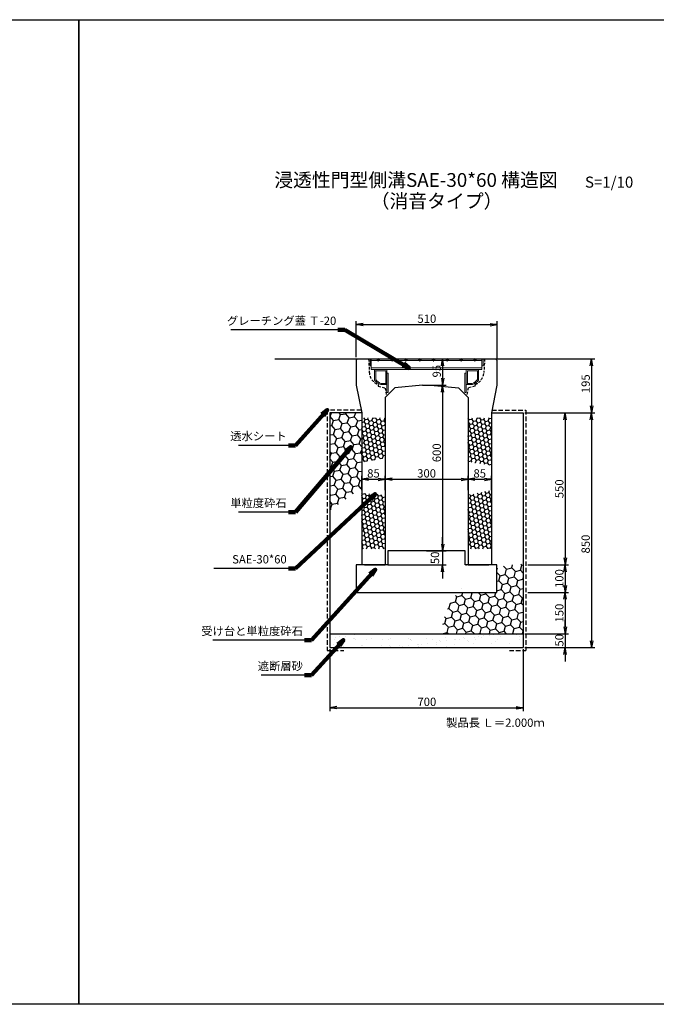
# Model space of a CAD drawing. Extents: x -638 to 7966, y -2400 to 2640.
# Drawn here: x 1668 to 3974, y -924 to 2640 of the extents above; entities that cross this region are included whole.
import ezdxf

# ---------------------------------------------------------------- set-up
doc = ezdxf.new("R2010")
doc.units = 0
for name, pattern in [('CENTER', [10, 6.25, -1.25, 1.25, -1.25]), ('HIDDEN', [0.375, 0.25, -0.125]), ('HIDDEN2', [4.7625, 3.175, -1.5875])]:
    doc.linetypes.add(name, pattern=pattern)
doc.layers.get('0').update_dxf_attribs({"color": 250, "linetype": 'CONTINUOUS'})
doc.layers.get('DEFPOINTS').update_dxf_attribs({"color": 250, "linetype": 'CONTINUOUS'})
for name, color, linetype in [('KEIKAKU', 250, 'CONTINUOUS'), ('KIJUN', 250, 'CONTINUOUS'), ('KL', 5, 'HIDDEN'), ('saiseki', 250, 'CONTINUOUS'), ('sunpou', 250, 'CONTINUOUS'), ('TB', 250, 'HIDDEN2')]:
    doc.layers.add(name, color=color, linetype=linetype)
doc.layers.add('本体', color=7, linetype='CONTINUOUS', lineweight=13)
doc.styles.add('BIGFONT', font='simplex', dxfattribs={"bigfont": 'bigfont'})
doc.styles.get("Standard").update_dxf_attribs({"font": 'isocp.shx', "bigfont": 'bigfont.shx'})
doc.dimstyles.new('ISO-25', dxfattribs={"dimtxt": 2.5, "dimasz": 2.5, "dimexe": 1.25, "dimexo": 0.625, "dimtad": 1, "dimtih": 1, "dimdec": 4, "dimdsep": 46, "dimtxsty": 'Standard', "dimcen": 2.5, "dimadec": 0, "dimazin": 0, "dimtfac": 1, "dimtdec": 4, "dimtmove": 0, "dimatfit": 3, "dimfxl": 1, "dimtvp": 1, "dimtolj": 1, "dimtzin": 0, "dimarcsym": 0})
pattern_1 = [(10, (1729.529, -2099.596), (12.638036, 10.60457), [9.525, -19.05]), (130, (1729.529, -2099.596), (-15.502844, 5.642576), [9.525, -19.05]), (70, (1729.529, -2099.596), (-2.864808, 16.247145), [-19.05, 9.525])]

# ---------------------------------------------------------------- blocks, each defined once
blk = doc.blocks.new('TB6')
at = {"layer": '本体', "color": 1, "linetype": 'CENTER', "ltscale": 0.3}
for p, q in [((9, 0), (-3, 0)), ((3, 6), (3, -6))]:
    blk.add_line(p, q, dxfattribs=at)
at = {"layer": '本体', "color": 0, "linetype": 'Continuous'}
blk.add_circle((3, 0), 3, dxfattribs=at)
blk = doc.blocks.new('SEG300')
at = {"layer": '本体', "linetype": 'Continuous'}
for p, q in [((-205, -25), (-205, 0)), ((-205, 0), (-200.5, 0)), ((-200.5, 0), (-200.5, -38)), ((200.5, 0), (-200.5, 0)), ((205, 0), (200.5, 0)), ((200.5, 0), (200.5, -38)), ((205, -25), (205, 0)), ((-205, -25), (-200.5, -25)), ((200.5, -6), (-200.5, -6)), ((200.5, -32), (-200.5, -32)), ((205, -25), (200.5, -25)), ((200.5, -38), (-200.5, -38)), ((-143.49999, -93.000016), (-143.49999, -38.000016)), ((-143.49999, -51.000016), (-138.99999, -51.000016)), ((138.99999, -51.000016), (143.49999, -51.000016)), ((143.49999, -93.000016), (143.49999, -38.000016))]:
    blk.add_line(p, q, dxfattribs=at)
at = {"layer": '本体'}
for p, q in [((-188.49999, -38.000016), (-143.49999, -38.000016)), ((-188.49999, -42.500016), (-188.49999, -38.000016)), ((-188.49999, -42.500016), (-147.99999, -42.500016)), ((-188.49999, -42.500016), (-188.49999, -76.391347)), ((-188.49999, -42.500016), (-183.99999, -42.500016)), ((-183.99999, -42.500016), (-183.99999, -74.918652)), ((-147.99999, -42.500016), (-147.99999, -93.000016)), ((188.49999, -38.000016), (143.49999, -38.000016)), ((188.49999, -42.500016), (147.99999, -42.500016)), ((147.99999, -42.500016), (147.99999, -93.000016)), ((183.99999, -42.500016), (183.99999, -74.918652)), ((188.49999, -42.500016), (183.99999, -42.500016)), ((188.49999, -42.500016), (188.49999, -38.000016)), ((188.49999, -42.500016), (188.49999, -76.391347)), ((-166.265037, -93.000016), (-143.49999, -93.000016)), ((-165.49999, -88.500016), (-147.99999, -88.500016)), ((-160.99999, -93.000016), (-147.99999, -93.000016)), ((-147.99999, -88.500016), (-147.99999, -93.000016)), ((166.265037, -93.000016), (143.49999, -93.000016)), ((147.99999, -88.500016), (147.99999, -93.000016)), ((165.49999, -88.500016), (147.99999, -88.500016)), ((160.99999, -93.000016), (147.99999, -93.000016))]:
    blk.add_line(p, q, dxfattribs=at)
at = {"layer": '本体', "ltscale": 3}
for p, q in [((-143.49999, -93.000016), (-147.99999, -93.000016)), ((-143.49999, -93.000016), (-143.49999, -121.000016)), ((143.49999, -93.000016), (143.49999, -121.000016)), ((143.49999, -93.000016), (147.99999, -93.000016))]:
    blk.add_line(p, q, dxfattribs=at)
at = {"layer": '本体', "linetype": 'Continuous'}
for points in [[(-143.49999, -51.000016), (-143.49999, -121.000016), (-138.99999, -121.000016), (-138.99999, -51.000016)], [(138.99999, -51.000016), (138.99999, -121.000016), (143.49999, -121.000016), (143.49999, -51.000016)]]:
    blk.add_lwpolyline(points, dxfattribs=at)
at = {"layer": '本体'}
for centre, radius, start, end in [((-151.765037, -50.400133), 45, 215.28069, 251.202631), ((-151.765037, -50.400133), 40.5, 217.25731, 250.175839), ((151.765037, -50.400133), 40.5, 289.824161, 322.74269), ((151.765037, -50.400133), 45, 288.797369, 324.71931)]:
    blk.add_arc(centre, radius, start, end, dxfattribs=at)
at = {"layer": '本体', "linetype": 'Continuous', "rotation": 270}
for p in [(-175, 0), (-125, 0), (-75, 0), (-25, 0), (25, 0), (75, 0), (125, 0), (175, 0)]:
    blk.add_blockref('TB6', p, dxfattribs=at)
blk = doc.blocks.new('_Open')
at = {"color": 0, "lineweight": -2}
for p, q in [((-1, 0.17), (0, 0)), ((-1, -0.17), (0, 0)), ((0, 0), (-1, 0))]:
    blk.add_line(p, q, dxfattribs=at)
blk = doc.blocks.new('*D49')
at = {"layer": 'DEFPOINTS', "color": 0}
for p in [(3491.7, 1216.8), (3491.7, 367), (3739, 367)]:
    blk.add_point(p, dxfattribs=at)
at = {"layer": 'sunpou'}
for p, q in [((3497.9, 1216.8), (3751.5, 1216.8)), ((3739, 1191.8), (3739, 392)), ((3497.9, 367), (3751.5, 367))]:
    blk.add_line(p, q, dxfattribs=at)
at = {"layer": 'sunpou', "xscale": 25, "yscale": 25, "zscale": 25}
for p, rotation in [((3739, 1216.8), 90), ((3739, 367), 270)]:
    blk.add_blockref('_Open', p, dxfattribs=dict(at, rotation=rotation))
at = {"layer": 'sunpou', "insert": (3717.8, 741.8), "char_height": 30, "attachment_point": 5, "rotation": 90, "style": 'BIGFONT'}
blk.add_mtext('\\A1;850', dxfattribs=at)
blk = doc.blocks.new('*D50')
at = {"layer": 'DEFPOINTS', "color": 0}
for p in [(3491.7, 1216.8), (3507.9, 666.8), (3643.6, 666.8)]:
    blk.add_point(p, dxfattribs=at)
at = {"layer": 'sunpou'}
for p, q in [((3497.9, 1216.8), (3656.1, 1216.8)), ((3643.6, 1191.8), (3643.6, 691.8)), ((3514.2, 666.8), (3656.1, 666.8))]:
    blk.add_line(p, q, dxfattribs=at)
at = {"layer": 'sunpou', "xscale": 25, "yscale": 25, "zscale": 25}
for p, rotation in [((3643.6, 1216.8), 90), ((3643.6, 666.8), 270)]:
    blk.add_blockref('_Open', p, dxfattribs=dict(at, rotation=rotation))
at = {"layer": 'sunpou', "insert": (3622.4, 941.8), "char_height": 30, "attachment_point": 5, "rotation": 90, "style": 'BIGFONT'}
blk.add_mtext('\\A1;550', dxfattribs=at)
blk = doc.blocks.new('*D51')
at = {"layer": 'DEFPOINTS', "color": 0}
for p in [(3501.7, 566.8), (3491.7, 417), (3643.6, 417)]:
    blk.add_point(p, dxfattribs=at)
at = {"layer": 'sunpou'}
for p, q in [((3507.9, 566.8), (3656.1, 566.8)), ((3643.6, 541.8), (3643.6, 442)), ((3497.9, 417), (3656.1, 417))]:
    blk.add_line(p, q, dxfattribs=at)
at = {"layer": 'sunpou', "xscale": 25, "yscale": 25, "zscale": 25}
for p, rotation in [((3643.6, 566.8), 90), ((3643.6, 417), 270)]:
    blk.add_blockref('_Open', p, dxfattribs=dict(at, rotation=rotation))
at = {"layer": 'sunpou', "insert": (3622.4, 491.9), "char_height": 30, "attachment_point": 5, "rotation": 90, "style": 'BIGFONT'}
blk.add_mtext('\\A1;150', dxfattribs=at)
blk = doc.blocks.new('*D52')
at = {"layer": 'DEFPOINTS', "color": 0}
for p in [(3491.7, 417), (3491.7, 367), (3643.6, 367)]:
    blk.add_point(p, dxfattribs=at)
at = {"layer": 'sunpou'}
for p, q in [((3643.6, 442), (3643.6, 467)), ((3497.9, 417), (3656.1, 417)), ((3643.6, 417), (3643.6, 367)), ((3497.9, 367), (3656.1, 367)), ((3643.6, 342), (3643.6, 317))]:
    blk.add_line(p, q, dxfattribs=at)
at = {"layer": 'sunpou', "xscale": 25, "yscale": 25, "zscale": 25}
for p, rotation in [((3643.6, 417), 270), ((3643.6, 367), 90)]:
    blk.add_blockref('_Open', p, dxfattribs=dict(at, rotation=rotation))
at = {"layer": 'sunpou', "insert": (3622.4, 393.5), "char_height": 30, "attachment_point": 5, "rotation": 90, "style": 'BIGFONT'}
blk.add_mtext('\\A1;50', dxfattribs=at)
blk = doc.blocks.new('*D53')
at = {"layer": 'DEFPOINTS', "color": 0}
for p in [(3501.7, 666.8), (3501.7, 566.8), (3643.6, 566.8)]:
    blk.add_point(p, dxfattribs=at)
at = {"layer": 'sunpou'}
for p, q in [((3507.9, 666.8), (3656.1, 666.8)), ((3643.6, 641.8), (3643.6, 591.8)), ((3507.9, 566.8), (3656.1, 566.8))]:
    blk.add_line(p, q, dxfattribs=at)
at = {"layer": 'sunpou', "xscale": 25, "yscale": 25, "zscale": 25}
for p, rotation in [((3643.6, 666.8), 90), ((3643.6, 566.8), 270)]:
    blk.add_blockref('_Open', p, dxfattribs=dict(at, rotation=rotation))
at = {"layer": 'sunpou', "insert": (3622.4, 616.8), "char_height": 30, "attachment_point": 5, "rotation": 90, "style": 'BIGFONT'}
blk.add_mtext('\\A1;100', dxfattribs=at)
blk = doc.blocks.new('*D54')
at = {"layer": 'DEFPOINTS', "color": 0}
for p in [(3541.7, 1411.8), (3639.5, 1216.8), (3739, 1216.8)]:
    blk.add_point(p, dxfattribs=at)
at = {"layer": 'sunpou'}
for p, q in [((3547.9, 1411.8), (3751.5, 1411.8)), ((3739, 1386.8), (3739, 1241.8)), ((3645.7, 1216.8), (3751.5, 1216.8))]:
    blk.add_line(p, q, dxfattribs=at)
at = {"layer": 'sunpou', "xscale": 25, "yscale": 25, "zscale": 25}
for p, rotation in [((3739, 1411.8), 90), ((3739, 1216.8), 270)]:
    blk.add_blockref('_Open', p, dxfattribs=dict(at, rotation=rotation))
at = {"layer": 'sunpou', "insert": (3717.8, 1322), "char_height": 30, "attachment_point": 5, "rotation": 90, "style": 'BIGFONT'}
blk.add_mtext('\\A1;195', dxfattribs=at)
blk = doc.blocks.new('*D55')
at = {"layer": 'DEFPOINTS', "color": 0}
for p in [(3141.7, 1411.8), (3141.7, 1316.8), (3199.5, 1316.8)]:
    blk.add_point(p, dxfattribs=at)
at = {"layer": 'sunpou'}
for p, q in [((3147.9, 1411.8), (3212, 1411.8)), ((3199.5, 1386.8), (3199.5, 1341.8)), ((3147.9, 1316.8), (3212, 1316.8))]:
    blk.add_line(p, q, dxfattribs=at)
at = {"layer": 'sunpou', "xscale": 25, "yscale": 25, "zscale": 25}
for p, rotation in [((3199.5, 1411.8), 90), ((3199.5, 1316.8), 270)]:
    blk.add_blockref('_Open', p, dxfattribs=dict(at, rotation=rotation))
at = {"layer": 'sunpou', "insert": (3178.3, 1367.5), "char_height": 30, "attachment_point": 5, "rotation": 90, "style": 'BIGFONT'}
blk.add_mtext('\\A1;95', dxfattribs=at)
blk = doc.blocks.new('*D56')
at = {"layer": 'DEFPOINTS', "color": 0}
for p in [(3141.7, 1316.8), (3141.7, 716.8), (3199.5, 716.8)]:
    blk.add_point(p, dxfattribs=at)
at = {"layer": 'sunpou'}
for p, q in [((3147.9, 1316.8), (3212, 1316.8)), ((3199.5, 1291.8), (3199.5, 741.8)), ((3147.9, 716.8), (3212, 716.8))]:
    blk.add_line(p, q, dxfattribs=at)
at = {"layer": 'sunpou', "xscale": 25, "yscale": 25, "zscale": 25}
for p, rotation in [((3199.5, 1316.8), 90), ((3199.5, 716.8), 270)]:
    blk.add_blockref('_Open', p, dxfattribs=dict(at, rotation=rotation))
at = {"layer": 'sunpou', "insert": (3178.3, 1072.1), "char_height": 30, "attachment_point": 5, "rotation": 90, "style": 'BIGFONT'}
blk.add_mtext('\\A1;600', dxfattribs=at)
blk = doc.blocks.new('*D57')
at = {"layer": 'DEFPOINTS', "color": 0}
for p in [(2791.7, 367), (3491.7, 367), (3491.7, 149.4)]:
    blk.add_point(p, dxfattribs=at)
at = {"layer": 'sunpou'}
for p, q in [((2791.7, 360.8), (2791.7, 136.9)), ((3491.7, 360.8), (3491.7, 136.9)), ((2816.7, 149.4), (3466.7, 149.4))]:
    blk.add_line(p, q, dxfattribs=at)
at = {"layer": 'sunpou', "xscale": 25, "yscale": 25, "zscale": 25, "rotation": 180}
blk.add_blockref('_Open', (2791.7, 149.4), dxfattribs=at)
at = {"layer": 'sunpou', "xscale": 25, "yscale": 25, "zscale": 25}
blk.add_blockref('_Open', (3491.7, 149.4), dxfattribs=at)
at = {"layer": 'sunpou', "insert": (3142.6, 170.6), "char_height": 30, "attachment_point": 5, "style": 'BIGFONT'}
blk.add_mtext('\\A1;700', dxfattribs=at)
blk = doc.blocks.new('*D58')
at = {"layer": 'DEFPOINTS', "color": 0}
for p in [(3396.7, 1536.1), (2886.7, 1411.8), (3396.7, 1406.8)]:
    blk.add_point(p, dxfattribs=at)
at = {"layer": 'sunpou'}
for p, q in [((2886.7, 1418), (2886.7, 1548.6)), ((2911.7, 1536.1), (3371.7, 1536.1)), ((3396.7, 1413), (3396.7, 1548.6))]:
    blk.add_line(p, q, dxfattribs=at)
at = {"layer": 'sunpou', "xscale": 25, "yscale": 25, "zscale": 25, "rotation": 180}
blk.add_blockref('_Open', (2886.7, 1536.1), dxfattribs=at)
at = {"layer": 'sunpou', "xscale": 25, "yscale": 25, "zscale": 25}
blk.add_blockref('_Open', (3396.7, 1536.1), dxfattribs=at)
at = {"layer": 'sunpou', "insert": (3142.6, 1557.4), "char_height": 30, "attachment_point": 5, "style": 'BIGFONT'}
blk.add_mtext('\\A1;510', dxfattribs=at)
blk = doc.blocks.new('*D59')
at = {"layer": 'DEFPOINTS', "color": 0}
for p in [(3135.4, 716.8), (2995.4, 666.8), (3199.5, 666.8)]:
    blk.add_point(p, dxfattribs=at)
at = {"layer": 'sunpou'}
for p, q in [((3199.5, 741.8), (3199.5, 766.8)), ((3141.7, 716.8), (3212, 716.8)), ((3199.5, 716.8), (3199.5, 666.8)), ((3001.7, 666.8), (3212, 666.8)), ((3199.5, 641.8), (3199.5, 616.8))]:
    blk.add_line(p, q, dxfattribs=at)
at = {"layer": 'sunpou', "xscale": 25, "yscale": 25, "zscale": 25}
for p, rotation in [((3199.5, 716.8), 270), ((3199.5, 666.8), 90)]:
    blk.add_blockref('_Open', p, dxfattribs=dict(at, rotation=rotation))
at = {"layer": 'sunpou', "insert": (3172, 691.8), "char_height": 30, "attachment_point": 5, "rotation": 90, "style": 'BIGFONT'}
blk.add_mtext('\\A1;50', dxfattribs=at)
blk = doc.blocks.new('*D60')
at = {"layer": 'DEFPOINTS', "color": 0}
for p in [(3376.7, 976.4), (3291.7, 931), (3376.7, 931)]:
    blk.add_point(p, dxfattribs=at)
at = {"layer": 'sunpou'}
for p, q in [((3291.7, 937.2), (3291.7, 988.9)), ((3316.7, 976.4), (3351.7, 976.4)), ((3376.7, 937.2), (3376.7, 988.9))]:
    blk.add_line(p, q, dxfattribs=at)
at = {"layer": 'sunpou', "xscale": 25, "yscale": 25, "zscale": 25, "rotation": 180}
blk.add_blockref('_Open', (3291.7, 976.4), dxfattribs=at)
at = {"layer": 'sunpou', "xscale": 25, "yscale": 25, "zscale": 25}
blk.add_blockref('_Open', (3376.7, 976.4), dxfattribs=at)
at = {"layer": 'sunpou', "insert": (3334.2, 997.6), "char_height": 30, "attachment_point": 5, "style": 'BIGFONT'}
blk.add_mtext('\\A1;85', dxfattribs=at)
blk = doc.blocks.new('*D61')
at = {"layer": 'DEFPOINTS', "color": 0}
for p in [(3291.7, 976.4), (2991.7, 931), (3291.7, 931)]:
    blk.add_point(p, dxfattribs=at)
at = {"layer": 'sunpou'}
for p, q in [((2991.7, 937.2), (2991.7, 988.9)), ((3016.7, 976.4), (3266.7, 976.4)), ((3291.7, 937.2), (3291.7, 988.9))]:
    blk.add_line(p, q, dxfattribs=at)
at = {"layer": 'sunpou', "xscale": 25, "yscale": 25, "zscale": 25, "rotation": 180}
blk.add_blockref('_Open', (2991.7, 976.4), dxfattribs=at)
at = {"layer": 'sunpou', "xscale": 25, "yscale": 25, "zscale": 25}
blk.add_blockref('_Open', (3291.7, 976.4), dxfattribs=at)
at = {"layer": 'sunpou', "insert": (3141.7, 997.6), "char_height": 30, "attachment_point": 5, "style": 'BIGFONT'}
blk.add_mtext('\\A1;300', dxfattribs=at)
blk = doc.blocks.new('*D48')
at = {"layer": 'DEFPOINTS', "color": 0}
for p in [(2991.7, 976.4), (2906.7, 931), (2991.7, 931)]:
    blk.add_point(p, dxfattribs=at)
at = {"layer": 'sunpou'}
for p, q in [((2906.7, 937.2), (2906.7, 988.9)), ((2931.7, 976.4), (2966.7, 976.4)), ((2991.7, 937.2), (2991.7, 988.9))]:
    blk.add_line(p, q, dxfattribs=at)
at = {"layer": 'sunpou', "xscale": 25, "yscale": 25, "zscale": 25, "rotation": 180}
blk.add_blockref('_Open', (2906.7, 976.4), dxfattribs=at)
at = {"layer": 'sunpou', "xscale": 25, "yscale": 25, "zscale": 25}
blk.add_blockref('_Open', (2991.7, 976.4), dxfattribs=at)
at = {"layer": 'sunpou', "insert": (2949.2, 997.6), "char_height": 30, "attachment_point": 5, "style": 'BIGFONT'}
blk.add_mtext('\\A1;85', dxfattribs=at)

msp = doc.modelspace()

# ---------------------------------------------------------------- hatches: boundary and pattern name
at = {"layer": 'saiseki'}
h = msp.add_hatch(dxfattribs=at)
h.set_pattern_fill('HONEY', color=256, scale=6, angle=10, style=0)
h.set_pattern_definition([(10, (-1671.135, -1895.214), (25.27607, 21.20914), [19.05, -38.1]), (130, (-1671.135, -1895.214), (-31.00569, 11.28515), [19.05, -38.1]), (70, (-1671.135, -1895.214), (-5.729617, 32.49429), [-38.1, 19.05])])
h.paths.add_polyline_path([(2906.687, 1216.784), (2791.687, 1216.784), (2791.687, 863.47), (2906.687, 943.874)])
h = msp.add_hatch(dxfattribs=at)
h.set_pattern_fill('HONEY', color=256, scale=3, angle=10, style=0)
h.set_pattern_definition(pattern_1)
h.paths.add_polyline_path([(2991.687, 1198.565), (2906.687, 1198.565), (2906.687, 1037.033), (2991.687, 1054.012)])
h.paths.add_polyline_path([(3376.687, 1198.565), (3291.687, 1198.565), (3291.687, 1040.344), (3376.687, 1027.408)])
h = msp.add_hatch(dxfattribs=at)
h.set_pattern_fill('HONEY', color=256, scale=3, angle=10, style=0)
h.set_pattern_definition(pattern_1)
h.paths.add_polyline_path([(2991.687, 919.843), (2906.687, 926.178), (2906.687, 724.572), (2991.687, 724.572)])
h.paths.add_polyline_path([(3376.687, 936.689), (3291.687, 919.92), (3291.687, 724.572), (3376.687, 724.572)])
h = msp.add_hatch(dxfattribs=at)
h.set_pattern_fill('HONEY', color=256, scale=6, angle=15, style=0)
h.set_pattern_definition([(15, (3198.151, 417.028), (23.3314, 23.3314), [19.05, -38.1]), (135, (3198.151, 417.028), (-31.8713, 8.5399), [19.05, -38.1]), (75, (3198.151, 417.028), (-8.5399, 31.8713), [-38.1, 19.05])])
edge = h.paths.add_edge_path()
edge.add_ellipse((3491.687, 417.028), major_axis=(-293.536, 0), ratio=0.85863672, start_angle=270, end_angle=288.883184)
edge.add_line((3396.687, 655.504), (3396.687, 566.784))
edge.add_line((3396.687, 566.784), (3255.585, 566.784))
edge.add_ellipse((3491.687, 417.028), major_axis=(-293.536, 0), ratio=0.85863672, start_angle=323.546367, end_angle=360)
edge.add_line((3198.151, 417.028), (3491.687, 417.028))
edge.add_line((3491.687, 417.028), (3491.687, 669.069))
h = msp.add_hatch(dxfattribs=at)
h.set_pattern_fill('AR-SAND', color=256, style=0)
h.set_pattern_definition([(37.5, (-796.23, -2570.116), (-1.60003, 48.94132), [0, -38.608, 0, -43.18, 0, -41.275]), (7.5, (-796.23, -2570.116), (44.9523, 71.6825), [0, -20.828, 0, -34.798, 0, -13.335]), (327.5, (-827.47, -2570.116), (79.09924, 0.14372), [0, -12.7, 0, -45.72, 0, -59.69]), (317.5, (-827.47, -2570.116), (76.35565, 22.2929), [0, -6.35, 0, -29.972, 0, -34.29])])
h.paths.add_polyline_path([(3491.687, 417.028), (3141.687, 417.028), (3141.687, 367.028), (3491.687, 367.028)])
h.paths.add_polyline_path([(3141.687, 417.028), (2791.687, 417.028), (2791.687, 367.028), (3141.687, 367.028)])

# ---------------------------------------------------------------- linework, layer by layer
for p, q in [((2591.687, 1411.784), (2891.687, 1411.784)), ((3391.687, 1411.784), (3691.687, 1411.784)), ((2791.687, 1216.784), (2791.687, 367.028)), ((2906.687, 1216.784), (2791.687, 1216.784)), ((3376.687, 1216.784), (3491.687, 1216.784)), ((3491.687, 1216.784), (3491.687, 367.028)), ((3281.687, 716.784), (3001.687, 716.784)), ((3001.687, 716.784), (3001.687, 666.784)), ((3281.687, 666.784), (3281.687, 716.784)), ((3001.687, 666.784), (2886.687, 666.784)), ((2886.687, 666.784), (2886.687, 566.784)), ((3396.687, 666.784), (3281.687, 666.784)), ((3396.687, 566.784), (3396.687, 666.784)), ((2886.687, 566.784), (3396.687, 566.784)), ((2791.687, 417.028), (3491.687, 417.028)), ((2791.687, 367.028), (3491.687, 367.028))]:
    msp.add_line(p, q)
at = {"layer": 'KEIKAKU'}
for p, q in [((2916.687, 666.784), (2991.687, 666.784)), ((3291.687, 666.784), (3366.687, 666.784))]:
    msp.add_line(p, q, dxfattribs=at)
msp.add_point((3285.437, 666.784), dxfattribs=at)
at = {"layer": 'KIJUN', "ltscale": 3}
for p, q in [((2886.687, 1406.784), (2891.687, 1411.784)), ((2886.687, 1406.784), (2886.687, 1316.784)), ((3396.687, 1406.784), (3391.687, 1411.784)), ((3396.687, 1406.784), (3396.687, 1316.784)), ((2886.687, 1316.784), (2906.687, 1216.784)), ((3026.687, 1306.784), (2991.687, 1271.784)), ((3126.687, 1316.784), (3026.687, 1306.784)), ((3156.687, 1316.784), (3256.687, 1306.784)), ((3256.687, 1306.784), (3291.687, 1271.784)), ((3396.687, 1316.784), (3376.687, 1216.784)), ((2991.687, 1271.784), (2991.687, 666.784)), ((3291.687, 1271.784), (3291.687, 666.784)), ((2906.687, 1216.784), (2906.687, 666.784)), ((3376.687, 1216.784), (3376.687, 666.784))]:
    msp.add_line(p, q, dxfattribs=at)
at = {"layer": 'KIJUN', "linetype": 'ByBlock', "ltscale": 3}
for p, q in [((2891.687, 1411.784), (3391.687, 1411.784)), ((3126.687, 1316.784), (3156.687, 1316.784))]:
    msp.add_line(p, q, dxfattribs=at)
at = {"layer": 'KIJUN', "linetype": 'ByBlock', "lineweight": 5, "ltscale": 3}
for p, q in [((2916.687, 666.784), (2991.687, 666.784)), ((3366.687, 666.784), (3291.687, 666.784))]:
    msp.add_line(p, q, dxfattribs=at)
at = {"layer": 'KL', "color": 0, "linetype": 'ByBlock', "ltscale": 2}
for points in [[(1881.687, 2639.779), (1881.687, -924.221), (-638.313, -924.221), (-638.313, 2639.779)], [(4401.687, 2639.779), (4401.687, -924.221), (1881.687, -924.221), (1881.687, 2639.779)]]:
    msp.add_lwpolyline(points, close=True, dxfattribs=at)
at = {"layer": 'sunpou'}
for p, q in [((2820.756, 1516.594), (2431.998, 1516.594)), ((2641.27, 1099.032), (2460.728, 1099.032)), ((2641.27, 856.834), (2460.728, 856.834)), ((2641.27, 653.223), (2370.647, 653.223)), ((2699.907, 393.459), (2367.455, 393.459)), ((2699.907, 266.659), (2542.331, 266.659))]:
    msp.add_line(p, q, dxfattribs=at)
at = {"layer": 'TB', "ltscale": 3}
for p, q in [((2931.687, 1411.784), (2934.249, 1363.11)), ((3351.687, 1411.784), (3349.126, 1363.11)), ((2965.687, 1319.284), (2966.687, 1313.284)), ((3317.687, 1319.284), (3316.687, 1313.284)), ((2966.687, 1313.284), (2991.687, 1306.404)), ((2991.687, 1306.404), (2996.687, 1276.784)), ((3291.687, 1306.404), (3286.687, 1276.784)), ((3316.687, 1313.284), (3291.687, 1306.404))]:
    msp.add_line(p, q, dxfattribs=at)
at = {"layer": 'TB', "ltscale": 5}
for p, q in [((2781.687, 1226.784), (2781.687, 357.028)), ((2904.687, 1226.784), (2781.687, 1226.784)), ((3378.687, 1226.784), (3501.687, 1226.784)), ((3501.687, 1226.784), (3501.687, 357.028)), ((2781.687, 357.028), (2841.687, 357.028)), ((3441.687, 357.028), (3501.687, 357.028))]:
    msp.add_line(p, q, dxfattribs=at)
at = {"layer": 'TB', "ltscale": 3}
for centre, start, end in [((2984.18, 1365.738), 183.012788, 248.293447), ((3299.195, 1365.738), 291.706553, 356.987212)]:
    msp.add_arc(centre, 50, start, end, dxfattribs=at)

# ---------------------------------------------------------------- block references
msp.add_blockref('SEG300', (3141.687, 1411.784))

# ---------------------------------------------------------------- texts
at = {"style": 'BIGFONT'}
for s, height, p in [('浸透性門型側溝SAE-30*60 構造図', 50, (2589.679, 2034.537)), ('S=1/10', 40, (3715.362, 2031.832)), ('（消音タイプ）', 50, (2939.054, 1958.372))]:
    msp.add_text(s, height=height, dxfattribs=at).set_placement(p)
at = {"insert": (3212.605, 110.177), "char_height": 30, "width": 372.3, "attachment_point": 1, "style": 'BIGFONT'}
msp.add_mtext('{\\C1;製品長 Ｌ＝2.000ｍ}', dxfattribs=at)
at = {"layer": 'sunpou', "char_height": 30, "attachment_point": 9, "style": 'BIGFONT'}
for s, insert in [('グレーチング蓋 Ｔ-20', (2814.506, 1525.547)), ('透水シート', (2635.02, 1107.985)), ('単粒度砕石', (2635.02, 865.788)), ('SAE-30*60', (2635.02, 662.176)), ('受け台と単粒度砕石', (2693.657, 402.413)), ('遮断層砂', (2693.657, 275.612))]:
    msp.add_mtext(s, dxfattribs=dict(at, insert=insert))

# ---------------------------------------------------------------- dimensions: what is measured, and where the dimension line sits
at = {"layer": 'sunpou'}
for base, p1, p2, picture, middle in [((3396.687, 1536.138), (2886.687, 1411.784), (3396.687, 1406.784), '*D58', (3142.575, 1536.138)), ((3491.687, 149.381), (2791.687, 367.028), (3491.687, 367.028), '*D57', (3142.575, 149.381))]:
    dim = msp.add_linear_dim(base=base, p1=p1, p2=p2, dimstyle='ISO-25', override={"dimscale": 10, "dimtxt": 3, "dimtih": 0, "dimdec": 0, "dimtxsty": 'BIGFONT', "dimblk": 'Open', "dimclrd": 256, "dimclre": 256, "dimclrt": 256, "dimtdec": 0, "dimldrblk": 'Open', "dimlwd": 65535, "dimlwe": 65535}, dxfattribs=at)
    dim.commit()
    dim.dimension.update_dxf_attribs({"geometry": picture, "text_midpoint": middle, "dimtype": 160})
for base, p1, p2, override, picture, middle in [((3199.542, 1316.784), (3141.687, 1411.784), (3141.687, 1316.784), {"dimscale": 10, "dimtxt": 3, "dimtih": 0, "dimdec": 0, "dimtxsty": 'BIGFONT', "dimblk": 'Open', "dimclrd": 256, "dimclre": 256, "dimclrt": 256, "dimtdec": 0, "dimldrblk": 'Open', "dimlwd": 65535, "dimlwe": 65535}, '*D55', (3199.542, 1367.515)), ((3739.041, 1216.784), (3541.687, 1411.784), (3639.45, 1216.784), {"dimscale": 10, "dimtxt": 3, "dimtih": 0, "dimdec": 0, "dimtxsty": 'BIGFONT', "dimblk": 'Open', "dimclrd": 256, "dimclre": 256, "dimclrt": 256, "dimtdec": 0, "dimldrblk": 'Open', "dimlwd": 65535, "dimlwe": 65535}, '*D54', (3739.041, 1321.957)), ((3199.542, 716.784), (3141.687, 1316.784), (3141.687, 716.784), {"dimscale": 10, "dimtxt": 3, "dimtih": 0, "dimdec": 0, "dimtxsty": 'BIGFONT', "dimblk": 'Open', "dimclrd": 256, "dimclre": 256, "dimclrt": 256, "dimtdec": 0, "dimtmove": 1, "dimldrblk": 'Open', "dimlwd": 65535, "dimlwe": 65535}, '*D56', (3199.542, 1072.092)), ((3739.041, 367.028), (3491.687, 1216.784), (3491.687, 367.028), {"dimscale": 10, "dimtxt": 3, "dimtih": 0, "dimdec": 0, "dimtxsty": 'BIGFONT', "dimblk": 'Open', "dimclrd": 256, "dimclre": 256, "dimclrt": 256, "dimtdec": 0, "dimldrblk": 'Open', "dimlwd": 65535, "dimlwe": 65535}, '*D49', (3739.041, 741.784)), ((3643.634, 666.784), (3491.687, 1216.784), (3507.937, 666.784), {"dimscale": 10, "dimtxt": 3, "dimtih": 0, "dimdec": 0, "dimtxsty": 'BIGFONT', "dimblk": 'Open', "dimclrd": 256, "dimclre": 256, "dimclrt": 256, "dimtdec": 0, "dimldrblk": 'Open', "dimlwd": 65535, "dimlwe": 65535}, '*D50', (3643.634, 941.784)), ((3199.542, 666.784), (3135.437, 716.784), (2995.437, 666.784), {"dimscale": 10, "dimtxt": 3, "dimtih": 0, "dimdec": 0, "dimtxsty": 'BIGFONT', "dimblk": 'Open', "dimclrd": 256, "dimclre": 256, "dimclrt": 256, "dimtdec": 0, "dimtmove": 1, "dimldrblk": 'Open', "dimlwd": 65535, "dimlwe": 65535}, '*D59', (3193.292, 691.784)), ((3643.634, 367.028), (3491.687, 417.028), (3491.687, 367.028), {"dimscale": 10, "dimtxt": 3, "dimtih": 0, "dimdec": 0, "dimtxsty": 'BIGFONT', "dimblk": 'Open', "dimclrd": 256, "dimclre": 256, "dimclrt": 256, "dimtdec": 0, "dimtmove": 1, "dimldrblk": 'Open', "dimlwd": 65535, "dimlwe": 65535}, '*D52', (3643.634, 393.517))]:
    dim = msp.add_linear_dim(base=base, p1=p1, p2=p2, angle=90, dimstyle='ISO-25', override=override, dxfattribs=at)
    dim.commit()
    dim.dimension.update_dxf_attribs({"geometry": picture, "text_midpoint": middle, "dimtype": 160})
for base, p1, p2, picture, middle in [((2991.687, 976.395), (2906.687, 930.969), (2991.687, 930.969), '*D48', (2949.187, 997.645)), ((3291.687, 976.395), (2991.687, 930.969), (3291.687, 930.969), '*D61', (3141.687, 997.645)), ((3376.687, 976.395), (3291.687, 930.969), (3376.687, 930.969), '*D60', (3334.187, 997.645))]:
    dim = msp.add_linear_dim(base=base, p1=p1, p2=p2, dimstyle='ISO-25', override={"dimscale": 10, "dimtxt": 3, "dimtih": 0, "dimdec": 0, "dimtxsty": 'BIGFONT', "dimblk": 'Open', "dimclrd": 256, "dimclre": 256, "dimclrt": 256, "dimtdec": 0, "dimldrblk": 'Open', "dimlwd": 65535, "dimlwe": 65535}, dxfattribs=at)
    dim.commit()
    dim.dimension.update_dxf_attribs({"geometry": picture, "text_midpoint": middle})
for base, p1, p2, picture, middle in [((3643.634, 566.784), (3501.687, 666.784), (3501.687, 566.784), '*D53', (3622.384, 616.784)), ((3643.634, 417.028), (3501.687, 566.784), (3491.687, 417.028), '*D51', (3622.384, 491.906))]:
    dim = msp.add_linear_dim(base=base, p1=p1, p2=p2, angle=90, dimstyle='ISO-25', override={"dimscale": 10, "dimtxt": 3, "dimtih": 0, "dimdec": 0, "dimtxsty": 'BIGFONT', "dimblk": 'Open', "dimclrd": 256, "dimclre": 256, "dimclrt": 256, "dimtdec": 0, "dimtmove": 1, "dimldrblk": 'Open', "dimlwd": 65535, "dimlwe": 65535}, dxfattribs=at)
    dim.commit()
    dim.dimension.update_dxf_attribs({"geometry": picture, "text_midpoint": middle})

# ---------------------------------------------------------------- leaders
at = {"layer": 'sunpou', "annotation_type": 0, "has_hookline": 1, "hookline_direction": 1}
for points, text_width in [([(3078.245, 1378.665), (2845.756, 1516.594), (2820.756, 1516.594)], 387.714), ([(2781.687, 1226.784), (2666.27, 1099.032), (2641.27, 1099.032)], 166), ([(2867.159, 1092.765), (2666.27, 856.834), (2641.27, 856.834)], 172), ([(2955.326, 922.553), (2666.27, 653.223), (2641.27, 653.223)], 252.857), ([(2955.742, 648.964), (2724.907, 393.459), (2699.907, 393.459)], 316), ([(2840.325, 394.411), (2724.907, 266.659), (2699.907, 266.659)], 136)]:
    msp.add_leader(points, dimstyle='ISO-25', override={"dimscale": 10, "dimtxt": 3, "dimgap": 0.625, "dimtad": 0, "dimtih": 0, "dimdec": 0, "dimtxsty": 'BIGFONT', "dimclrd": 256, "dimclre": 256, "dimclrt": 256, "dimtdec": 0, "dimldrblk": 'Open', "dimlwd": 65535, "dimlwe": 65535}, dxfattribs=dict(at, text_width=text_width))

doc.saveas('drawing.dxf')
